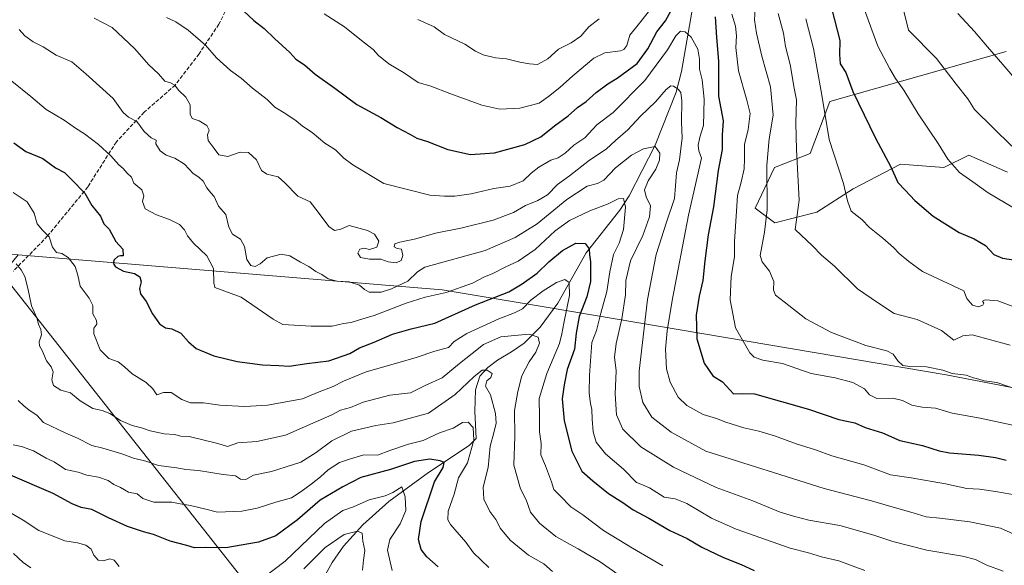
# Model space of a CAD drawing. Units: metres. Extents: x 604037 to 607484, y 4729215 to 4731580.
# Drawn here: x 604419 to 604836, y 4731116 to 4731347 of the extents above; entities that cross this region are included whole.
import ezdxf

# ---------------------------------------------------------------- set-up
doc = ezdxf.new("R2010")
doc.units = ezdxf.units.M
doc.header["$MEASUREMENT"] = 0
doc.linetypes.add('DGN Style 3', pattern=[2.307223, 1.648017, -0.659207])
for name, color, linetype, lineweight in [('Arbolado forestal CxS', 92, 'Continuous', 0), ('Comarca', 135, 'Continuous', 13), ('Comarca CxS', 21, 'Continuous', 0), ('Corriente natural lineal', 142, 'Continuous', 13), ('Curva de nivel maestra', 30, 'Continuous', 30), ('Curva de nivel normal', 30, 'Continuous', 0), ('Matorral CxS', 135, 'Continuous', 0), ('Municipio', 91, 'Continuous', 13), ('Municipio CxS', 4, 'Continuous', 0), ('Senda', 7, 'DGN Style 3', 0)]:
    doc.layers.add(name, color=color, linetype=linetype, lineweight=lineweight)

# ---------------------------------------------------------------- blocks, each defined once
blk = doc.blocks.new('*U6')
at = {"layer": 'Arbolado forestal CxS', "color": 92, "linetype": 'Continuous', "lineweight": 0}
blk.add_polyline3d([(604836.4985, 4731333.9359, 765.7689), (604781.7793, 4731318.4337, 751.9822), (604761.8641, 4731312.7917, 745.207), (604753.6087, 4731290.7497, 741.0381), (604738.4063, 4731284.9167, 734.9732), (604730.2801, 4731267.7091, 732.0835), (604738.5873, 4731261.4227, 734.9496), (604756.3401, 4731266.0055, 740.5346), (604771.8163, 4731275.7839, 745.0811), (604791.8503, 4731286.2831, 750.5412), (604810.1943, 4731284.8369, 753.7043), (604820.7451, 4731290.0747, 756.3737), (604837.1479, 4731282.8941, 757.652)], dxfattribs=at)

msp = doc.modelspace()

# ---------------------------------------------------------------- linework, layer by layer
at = {"layer": 'Arbolado forestal CxS', "color": 92, "linetype": 'Continuous', "lineweight": 0}
msp.add_polyline3d([(604836.4985, 4731333.9359, 765.7689), (604781.7793, 4731318.4337, 751.9822), (604761.8641, 4731312.7917, 745.207), (604753.6087, 4731290.7497, 741.0381), (604738.4063, 4731284.9167, 734.9732), (604730.2801, 4731267.7091, 732.0835), (604738.5873, 4731261.4227, 734.9496), (604756.3401, 4731266.0055, 740.5346), (604771.8163, 4731275.7839, 745.0811), (604791.8503, 4731286.2831, 750.5412), (604810.1943, 4731284.8369, 753.7043), (604820.7451, 4731290.0747, 756.3737), (604837.1479, 4731282.8941, 757.652)], dxfattribs=at)
at = {"layer": 'Comarca', "color": 135, "linetype": 'Continuous', "lineweight": 13, "flags": 128}
msp.add_lwpolyline([(604418.248, 4731247.923), (604411.619, 4731239.697), (604415.639, 4731234.597), (604589.429, 4731014.194), (604630.029, 4730782.493), (604630.136, 4730781.878), (604631.832, 4730772.204), (604631.906, 4730771.781), (604632.797, 4730766.693), (604812.304, 4730527.988), (605037.35, 4730394.534)], dxfattribs=at)
msp.add_lwpolyline([(604418.248, 4731247.923), (604411.619, 4731239.697), (604415.639, 4731234.597), (604589.429, 4731014.194), (604630.029, 4730782.493), (604630.136, 4730781.878), (604631.832, 4730772.204), (604631.906, 4730771.781), (604632.797, 4730766.693), (604812.304, 4730527.988), (605037.35, 4730394.534)], dxfattribs=at)
at = {"layer": 'Comarca CxS', "color": 21, "linetype": 'Continuous', "lineweight": 0, "flags": 128}
for points in [[(604812.304, 4730527.988), (604632.797, 4730766.693), (604631.906, 4730771.781), (604631.832, 4730772.204), (604630.136, 4730781.878), (604630.029, 4730782.493), (604589.429, 4731014.194), (604415.639, 4731234.597), (604411.619, 4731239.697), (604418.248, 4731247.923), (604397.999, 4731248.385), (604328.233, 4731255.465), (604295.956, 4731258.684), (604247.92, 4731262.431), (604223.14, 4731265.386), (604167.099, 4731271.432), (604152.486, 4731273.357), (604152.086, 4731273.393), (604146.64, 4731273.87), (604145.883, 4731273.936), (604092.631, 4731278.39), (604040.8253, 4731284.452), (604037.16, 4731528.17), (605878.6079, 4731556.3658)], [(604060.6934, 4729963.3444), (604040.8253, 4731284.452), (604092.631, 4731278.39), (604145.883, 4731273.936), (604146.64, 4731273.87), (604152.086, 4731273.393), (604152.486, 4731273.357), (604167.099, 4731271.432), (604223.14, 4731265.386), (604247.92, 4731262.431), (604295.956, 4731258.684), (604328.233, 4731255.465), (604397.999, 4731248.385), (604418.248, 4731247.923), (604411.619, 4731239.697), (604415.639, 4731234.597), (604589.429, 4731014.194), (604630.029, 4730782.493), (604630.136, 4730781.878), (604631.832, 4730772.204), (604631.906, 4730771.781), (604632.797, 4730766.693), (604812.304, 4730527.988)]]:
    msp.add_lwpolyline(points, dxfattribs=at)
at = {"layer": 'Corriente natural lineal', "color": 142, "linetype": 'Continuous', "lineweight": 13}
msp.add_polyline3d([(604703.6001, 4731351.4801, 723.0821), (604699.0601, 4731325.4801, 717.3337), (604696.7701, 4731316.8301, 715.0477), (604687.9601, 4731294.4001, 710.7537), (604676.8701, 4731272.8501, 705.8604), (604672.9201, 4731266.8601, 703.8962), (604658.7401, 4731248.7001, 698.9805), (604646.7401, 4731227.4201, 693.1143), (604639.3101, 4731217.3001, 691.1651), (604632.4901, 4731210.5201, 688.7344), (604627.1901, 4731206.8101, 686.9454), (604621.1701, 4731203.2901, 686.3559), (604617.1001, 4731200.2301, 685.8883), (604613.7401, 4731196.5201, 685.6122), (604611.8801, 4731190.8201, 684.7972), (604611.6601, 4731181.7701, 681.4901), (604612.1201, 4731170.1901, 679.616), (604609.2301, 4731167.1701, 678.7028), (604591.9701, 4731155.7201, 673.5728), (604575.2201, 4731143.5201, 669.5655), (604564.1801, 4731133.6201, 667.0247), (604556.0301, 4731124.5701, 664.407), (604551.2001, 4731117.6301, 662.7069), (604546.4401, 4731109.0401, 661.1069)], dxfattribs=at)
at = {"layer": 'Curva de nivel maestra', "color": 30, "linetype": 'Continuous', "lineweight": 30, "flags": 128}
for points, elevation in [([(604513.71, 4731351.1601), (604518.11, 4731347.0601), (604522.46, 4731343.7801), (604526.86, 4731339.4501), (604533.24, 4731333.5801), (604535.84, 4731330.6901), (604539.44, 4731328.3601), (604543.98, 4731324.3601), (604552.35, 4731318.4501), (604561.67, 4731311.5801), (604571.76, 4731306.0201), (604578.7, 4731301.8701), (604584.13, 4731299.0601), (604587.03, 4731297.3001), (604591.58, 4731295.8801), (604600.22, 4731292.5501), (604609.8, 4731290.4401), (604619.88, 4731291.0401), (604632.77, 4731294.6201), (604639.54, 4731297.8401), (604645.4, 4731302.4601), (604651.1, 4731306.6901), (604655.11, 4731310.3101), (604658.74, 4731312.8301), (604662.93, 4731316.6401), (604667.9, 4731320.3601), (604671.85, 4731322.7501), (604680.37, 4731328.8701), (604684.87, 4731335.0501), (604688.7, 4731342.3501), (604692.28, 4731346.9101), (604694.92, 4731351.5701)], 725), ([(604713.33, 4731348.7001), (604713.94, 4731339.9801), (604714.82, 4731329.8601), (604714.76, 4731315.1401), (604716.76, 4731304.5801), (604716.37, 4731298.5301), (604716.26, 4731292.5001), (604714.68, 4731283.6201), (604712.65, 4731268.2401), (604710.4, 4731256.3801), (604708.91, 4731245.3701), (604708.14, 4731237.0301), (604706.52, 4731230.3701), (604705.34, 4731222.3701), (604705.53, 4731212.3801), (604708.65, 4731202.0101), (604712.38, 4731196.7201), (604716.42, 4731194.0901), (604721.14, 4731189.0601), (604724.97, 4731189.2201), (604729.97, 4731189.0601), (604752.82, 4731182.5901), (604765.67, 4731178.2601), (604772.46, 4731176.7701), (604776.91, 4731174.8301), (604784.19, 4731172.6001), (604791.51, 4731169.3001), (604801.19, 4731167.2701), (604808.17, 4731164.9101), (604812.62, 4731164.0401), (604825.01, 4731163.0901), (604832.01, 4731162.0901), (604836.58, 4731160.9901)], 725), ([(604762.75, 4731351.8001), (604766.06, 4731338.5801), (604765.98, 4731332.7401), (604766.33, 4731328.7801), (604768.68, 4731325.0701), (604771.57, 4731317.1201), (604781.19, 4731297.3601), (604787.69, 4731285.2001), (604790.74, 4731278.5501), (604793.76, 4731275.3301), (604797.91, 4731270.9801), (604805.62, 4731264.3501), (604816.59, 4731257.3301), (604822.93, 4731254.6701), (604827.84, 4731251.9101), (604831.37, 4731248.0601), (604834.98, 4731246.5001), (604840.62, 4731245.6401)], 750), ([(604416.5, 4731295.3901), (604421.53, 4731291.7001), (604428.74, 4731288.6901), (604434.08, 4731284.8001), (604437.88, 4731282.7001), (604440.88, 4731279.8401), (604446.46, 4731273.9601), (604449.49, 4731268.8401), (604453.14, 4731264.2401), (604454.54, 4731261.0901), (604456.74, 4731258.7601), (604459.69, 4731253.5501), (604462.58, 4731250.3701), (604462.68, 4731247.5201), (604461.65, 4731247.4501), (604460.5, 4731247.2301), (604458.96, 4731245.8301), (604458.49, 4731244.3601), (604459.44, 4731242.8001), (604462.91, 4731240.9301), (604467.56, 4731240.0301), (604469.83, 4731238.6301), (604470.39, 4731236.5201), (604469.59, 4731233.6101), (604470.1, 4731231.4501), (604472.51, 4731228.1301), (604475.18, 4731222.9401), (604478.12, 4731218.7401), (604480.65, 4731216.9901), (604483.3, 4731216.6501), (604487.12, 4731214.8101), (604490.32, 4731211.0201), (604493.6, 4731208.3001), (604501.11, 4731205.1201), (604511.04, 4731202.7201), (604521.76, 4731201.3601), (604528.62, 4731201.0501), (604533.06, 4731200.7601), (604540.5, 4731201.8701), (604549.73, 4731203.1001), (604558.68, 4731206.2001), (604562.76, 4731208.5401), (604568.95, 4731210.9501), (604576.68, 4731214.3701), (604584.66, 4731216.5301), (604594.66, 4731219.0201), (604611.91, 4731226.7601), (604625.99, 4731232.2801), (604631.58, 4731235.6401), (604637.99, 4731240.1301), (604642.99, 4731245.0201), (604648.65, 4731249.6901), (604654.32, 4731252.8401), (604658.26, 4731252.7401), (604659.96, 4731250.4201), (604660.18, 4731247.9001), (604660.64, 4731245.0201), (604660.64, 4731236.6701), (604658.99, 4731230.1301), (604655.76, 4731221.7501), (604654.46, 4731214.8001), (604653.82, 4731208.0401), (604650.66, 4731199.3801), (604649.38, 4731192.9501), (604648.55, 4731187.0201), (604649.45, 4731177.6201), (604652.66, 4731164.8401), (604656.92, 4731156.3001), (604661.55, 4731152.1901), (604668.15, 4731146.8801), (604674.3, 4731143.0401), (604678.59, 4731140.0001), (604685.31, 4731136.3801), (604694.13, 4731131.2001), (604701.44, 4731127.7701), (604707.64, 4731124.1101), (604716.83, 4731119.8401), (604724.4, 4731116.8201), (604729.82, 4731114.2801)], 700), ([(604596.12, 4731115.8801), (604591.27, 4731120.0801), (604588.86, 4731123.1401), (604587.76, 4731127.4201), (604588.92, 4731134.9701), (604594.55, 4731151.8501), (604598.24, 4731157.8501), (604598.58, 4731160.0401), (604596.99, 4731160.7801), (604592.49, 4731161.3901), (604586.02, 4731160.4201), (604575.91, 4731157.0101), (604563.33, 4731153.5901), (604555.7, 4731149.7501), (604546.14, 4731144.0401), (604536.54, 4731135.7001), (604527.34, 4731128.9001), (604520.04, 4731126.3101), (604506.22, 4731123.9401), (604497.5, 4731124.0201), (604492.94, 4731123.9001), (604489.73, 4731124.8501), (604482.69, 4731126.7201), (604475.6, 4731129.5001), (604471.37, 4731130.6401), (604464.56, 4731132.9401), (604456.55, 4731136.5901), (604449.41, 4731140.1201), (604444.92, 4731140.9601), (604441.09, 4731142.4601), (604433.11, 4731146.8801), (604413.11, 4731155.4401)], 675)]:
    msp.add_lwpolyline(points, dxfattribs=dict(at, elevation=elevation))
at = {"layer": 'Curva de nivel normal', "color": 30, "linetype": 'Continuous', "lineweight": 0, "flags": 128}
for points, elevation in [([(604730.36, 4731354.1301), (604729.95, 4731347.3801), (604730.91, 4731341.6801), (604733.1, 4731331.9701), (604736.84, 4731319.0101), (604737.93, 4731307.0201), (604736.19, 4731297.0201), (604735.21, 4731285.8401), (604735.34, 4731266.9801), (604734.26, 4731257.5001), (604732.36, 4731247.6301), (604733.25, 4731244.9501), (604736.28, 4731241.0001), (604738.18, 4731236.6301), (604738.06, 4731233.0201), (604738.93, 4731230.8001), (604742.58, 4731227.9701), (604751.72, 4731220.7801), (604762.6, 4731215.0001), (604777.08, 4731209.4801), (604786, 4731207.3301), (604788.75, 4731205.8501), (604790.73, 4731202.9901), (604792.74, 4731201.0801), (604795.7, 4731200.6001), (604802.8, 4731200.5401), (604809.67, 4731199.0301), (604813.63, 4731197.7501), (604819.63, 4731196.9201), (604822.73, 4731195.7801), (604824.99, 4731195.2201), (604827.24, 4731194.5701), (604832.59, 4731193.8901), (604838.42, 4731191.9601)], 735), ([(604774.99, 4731356.0301), (604782.22, 4731336.2701), (604787.33, 4731326.5901), (604789.7, 4731322.5701), (604793.16, 4731317.6501), (604799.26, 4731307.6301), (604807.73, 4731295.0001), (604811.88, 4731288.3601), (604816.76, 4731282.7301), (604822.37, 4731278.8501), (604828.92, 4731274.1201), (604842.7, 4731266.0101)], 755), ([(604792.82, 4731352.6901), (604795.18, 4731343.0101), (604807, 4731330.9901), (604815.43, 4731320.1401), (604820.31, 4731314.0001), (604823.16, 4731309.4501), (604838.92, 4731293.8901)], 760), ([(604841.79, 4731145.9701), (604831.97, 4731147.7601), (604825.24, 4731148.6501), (604819.94, 4731149.0201), (604810.87, 4731150.9601), (604796.32, 4731153.5801), (604787.64, 4731154.7701), (604776.29, 4731158.9501), (604762.72, 4731162.8801), (604755.81, 4731165.4101), (604747.66, 4731167.9701), (604738.95, 4731171.2001), (604731.8, 4731173.3301), (604725.5, 4731174.6901), (604717.91, 4731177.1301), (604713.98, 4731178.7001), (604708.28, 4731180.3601), (604701.38, 4731184.0701), (604697.64, 4731187.6701), (604694.31, 4731194.0401), (604692.68, 4731199.7101), (604692.31, 4731208.0401), (604693.02, 4731215.7901), (604695.21, 4731228.5201), (604702.01, 4731264.7001), (604707.56, 4731288.7701), (604706.39, 4731291.8901), (604706.09, 4731294.3401), (604706.87, 4731297.7301), (604708.37, 4731302.6201), (604708.7, 4731313.8601), (604707.82, 4731322.0101), (604706.68, 4731326.5101), (604706.77, 4731330.8101), (604706.04, 4731335.0401), (604703.13, 4731340.0001), (604700.64, 4731342.3501), (604698.64, 4731342.5601), (604696.7, 4731340.5601), (604693.2, 4731334.7401), (604683.62, 4731321.6601), (604670.23, 4731308.2201), (604663.25, 4731302.8801), (604658.15, 4731297.4401), (604653.5, 4731294.3601), (604649.81, 4731291.0201), (604646.9, 4731289.0201), (604643.78, 4731288.0201), (604638.74, 4731285.0301), (604635.46, 4731282.4301), (604632.13, 4731279.2801), (604626.63, 4731277.0201), (604619.67, 4731276.0301), (604610.12, 4731273.8001), (604603.15, 4731272.7401), (604598.73, 4731272.7401), (604592.51, 4731273.2201), (604573.04, 4731278.1001), (604559.96, 4731285.9801), (604556.12, 4731288.8401), (604552.58, 4731292.3801), (604548.16, 4731295.2001), (604542.71, 4731299.7301), (604538.71, 4731302.3901), (604536.01, 4731304.6901), (604531.65, 4731307.6701), (604526.97, 4731310.4001), (604523.64, 4731313.6401), (604517.49, 4731318.4801), (604512.73, 4731322.7201), (604508.23, 4731325.9201), (604502.21, 4731331.3501), (604497.56, 4731336.6001), (604490.3, 4731342.9801), (604484.96, 4731346.5201), (604481.04, 4731348.3801)], 720), ([(604547.84, 4731349.9401), (604556.38, 4731344.4501), (604564.38, 4731338.0301), (604568.55, 4731334.7701), (604570.84, 4731332.3601), (604575.15, 4731328.8001), (604581.36, 4731325.0401), (604587.68, 4731320.9101), (604592.98, 4731319.3801), (604601.02, 4731316.1801), (604614.54, 4731311.2901), (604622.14, 4731309.6001), (604630.67, 4731309.9401), (604638.8, 4731312.0701), (604642.72, 4731314.9201), (604647.58, 4731318.6901), (604653.03, 4731323.6901), (604661.94, 4731331.1501), (604666.67, 4731333.4201), (604673.34, 4731334.2401), (604674.72, 4731334.7801), (604675.91, 4731336.5801), (604677.22, 4731340.9501), (604680.78, 4731345.2401), (604685.15, 4731350.7501)], 730), ([(604720.35, 4731349.7301), (604722, 4731344.7301), (604722.42, 4731340.6501), (604722.14, 4731335.6901), (604723.28, 4731325.7901), (604726.7, 4731313.4101), (604728.18, 4731307.7401), (604727.32, 4731301.0101), (604725.7, 4731294.5801), (604725.81, 4731288.5901), (604725.59, 4731284.2501), (604724.42, 4731278.6601), (604722.84, 4731273.0301), (604722.36, 4731266.4601), (604721.48, 4731253.5401), (604721.48, 4731247.0101), (604720.08, 4731238.7001), (604719.66, 4731228.8501), (604722, 4731217.0601), (604728.01, 4731206.4101), (604729.87, 4731204.6201), (604733.54, 4731203.2801), (604741.79, 4731201.8601), (604754.03, 4731197.6501), (604764.2, 4731195.8001), (604771.6, 4731193.8801), (604776.54, 4731191.2301), (604778.72, 4731188.5901), (604781.76, 4731187.1201), (604788.52, 4731187.2601), (604792.7, 4731186.3101), (604796.61, 4731184.2801), (604800.96, 4731183.4801), (604806.62, 4731183.0301), (604813.61, 4731180.9201), (604825.6, 4731178.7601), (604841.95, 4731175.2201)], 730), ([(604739.99, 4731350.1101), (604742.22, 4731341.7601), (604743.19, 4731336.1401), (604745.07, 4731328.4301), (604746.76, 4731318.4701), (604747.79, 4731313.5001), (604747.53, 4731303.5801), (604747.71, 4731292.4701), (604748.97, 4731271.0501), (604747.23, 4731258.7001), (604754.52, 4731251.7201), (604758.32, 4731247.7701), (604763.83, 4731243.1101), (604773.58, 4731233.5101), (604782.14, 4731227.8001), (604789.07, 4731223.1101), (604798.91, 4731220.4901), (604809.22, 4731215.8501), (604814.32, 4731211.8401), (604818.22, 4731213.5801), (604822.08, 4731214.0801), (604830.41, 4731211.8101), (604838.28, 4731209.6201)], 740), ([(604816.06, 4731350.0301), (604823.15, 4731342.5201), (604828.59, 4731335.9801), (604835.12, 4731328.5201), (604843.67, 4731318.4001)], 765), ([(604845.08, 4731127.3201), (604834.1, 4731132.1901), (604821.13, 4731134.8901), (604808.4, 4731136.4701), (604802.61, 4731136.9801), (604797.17, 4731138.7001), (604787.74, 4731141.3201), (604779.52, 4731143.7701), (604759.44, 4731149.0501), (604709.38, 4731164.7701), (604694.75, 4731172.8101), (604686.54, 4731179.2601), (604682.68, 4731185.3601), (604681.2, 4731192.2201), (604681.11, 4731198.7101), (604684.67, 4731228.9401), (604688.44, 4731248.0501), (604692.74, 4731261.7001), (604696.17, 4731271.7001), (604696.52, 4731277.0801), (604697.04, 4731282.5701), (604698.18, 4731288.0801), (604699.35, 4731297.3801), (604699.05, 4731304.1101), (604699.19, 4731313.0801), (604698.79, 4731316.7001), (604697.66, 4731318.0401), (604695.77, 4731319.3101), (604694.55, 4731319.5101), (604692.64, 4731317.8601), (604688.05, 4731312.6901), (604681.74, 4731306.6701), (604676.43, 4731300.8501), (604671.21, 4731296.2801), (604667.24, 4731292.6001), (604660.21, 4731287.9801), (604651.65, 4731281.3501), (604646.57, 4731277.6501), (604642.3, 4731273.3201), (604638.24, 4731270.9101), (604632.99, 4731268.8501), (604628, 4731265.8901), (604619.37, 4731262.6301), (604605.67, 4731259.2401), (604594.99, 4731257.0901), (604586.66, 4731254.7301), (604579.84, 4731253.2901), (604577.76, 4731252.5101), (604577.46, 4731251.2601), (604578.78, 4731250.6001), (604580.62, 4731250.2701), (604581.12, 4731247.6101), (604580.43, 4731245.5301), (604578.33, 4731244.4901), (604574.96, 4731244.9101), (604571.84, 4731246.0801), (604566.96, 4731246.1301), (604563.2, 4731246.7601), (604562.11, 4731248.6501), (604562.93, 4731250.3801), (604564.92, 4731250.7701), (604567.07, 4731250.1101), (604570.14, 4731251.1701), (604570.96, 4731253.7001), (604569.07, 4731256.6901), (604566.18, 4731258.2401), (604558.44, 4731260.3401), (604554.9, 4731258.7101), (604552.23, 4731258.1901), (604549.82, 4731259.8501), (604545.3, 4731265.9601), (604541.92, 4731270.3501), (604536.66, 4731272.7401), (604531.13, 4731278.3601), (604528.36, 4731280.9101), (604523.55, 4731282.0201), (604521.29, 4731283.5901), (604519.12, 4731288.1901), (604515.79, 4731291.2401), (604512.19, 4731291.3901), (604507.08, 4731289.5201), (604503.22, 4731290.1901), (604501.3, 4731292.8901), (604498.67, 4731296.3601), (604498.44, 4731298.6901), (604499.19, 4731300.6901), (604498.14, 4731302.7101), (604494.9, 4731304.5901), (604492, 4731305.6701), (604491.12, 4731307.4601), (604491.15, 4731311.3401), (604489.29, 4731314.6901), (604486.22, 4731317.6301), (604484.56, 4731319.7701), (604482.78, 4731320.7201), (604480.42, 4731321.3901), (604477.75, 4731324.5201), (604473.53, 4731328.3301), (604467.51, 4731335.3201), (604458.08, 4731344.1201), (604450.43, 4731348.1001)], 715), ([(604587.54, 4731347.5701), (604594.42, 4731344.4601), (604598.79, 4731341.1501), (604607.35, 4731337.0501), (604611.82, 4731334.1801), (604615.17, 4731332.6001), (604620.32, 4731331.3601), (604625.07, 4731330.9201), (604630.68, 4731329.4801), (604634.75, 4731328.7801), (604638.11, 4731328.4401), (604642.51, 4731330.8501), (604646.99, 4731334.9301), (604652.32, 4731337.6201), (604656.44, 4731340.4301), (604659.82, 4731344.4401), (604664.3, 4731347.7601)], 735), ([(604840.96, 4731225.5101), (604832.96, 4731228.4201), (604827.59, 4731228.8801), (604826.59, 4731228.3601), (604827.12, 4731227.4601), (604826.67, 4731226.6501), (604824.7, 4731225.8801), (604822.28, 4731226.5601), (604819.91, 4731229.4901), (604818.63, 4731232.7001), (604801.08, 4731240.8201), (604795.39, 4731245.1201), (604791.2, 4731248.4501), (604788.78, 4731251.0501), (604784.38, 4731255.0001), (604778.67, 4731259.4801), (604775.43, 4731262.8001), (604770.97, 4731266.3601), (604769.31, 4731270.7101), (604767.74, 4731278.0601), (604761.63, 4731296.7201), (604758.41, 4731316.2801), (604756.52, 4731326.4601), (604755.01, 4731335.3001), (604751.68, 4731347.8801)], 745), ([(604835.22, 4731114.0601), (604828.42, 4731116.4901), (604823.6, 4731118.9301), (604818.04, 4731120.4201), (604802.92, 4731122.9201), (604788.5, 4731126.5801), (604780.56, 4731129.3101), (604766.14, 4731133.3101), (604752.97, 4731135.6601), (604746.55, 4731137.2901), (604740.8, 4731138.9901), (604729.33, 4731143.7301), (604713.84, 4731149.4801), (604695.66, 4731158.0801), (604681.83, 4731166.6901), (604674.27, 4731174.1701), (604671.55, 4731180.1601), (604670.96, 4731189.0201), (604671.44, 4731198.8601), (604670.79, 4731204.5801), (604671.37, 4731210.3201), (604673.79, 4731220.8101), (604675.37, 4731231.0101), (604675.5, 4731237.0301), (604677.51, 4731245.3501), (604682.67, 4731256.0301), (604685.61, 4731264.0301), (604686, 4731268.7001), (604684.14, 4731272.4501), (604683.5, 4731275.4001), (604685.05, 4731279.2401), (604688.16, 4731284.2401), (604689.84, 4731287.9601), (604689.92, 4731290.9301), (604687.91, 4731293.7401), (604682.95, 4731292.7701), (604677.86, 4731290.0501), (604671.14, 4731284.7201), (604666.27, 4731279.5901), (604663.54, 4731278.0701), (604659.09, 4731276.9701), (604650.54, 4731271.3601), (604637.93, 4731261.0601), (604628.71, 4731255.1801), (604615.92, 4731249.7501), (604590.45, 4731242.7001), (604587.31, 4731240.7001), (604583.23, 4731236.7001), (604576.32, 4731233.5001), (604571.99, 4731232.1401), (604566.82, 4731232.0401), (604564.94, 4731233.3001), (604562.71, 4731235.0801), (604558.42, 4731236.4401), (604553.13, 4731236.7701), (604549.48, 4731237.7101), (604546.77, 4731239.6301), (604544.34, 4731240.9201), (604541.27, 4731242.9701), (604537.85, 4731244.7801), (604533.28, 4731247.5501), (604529.67, 4731248.2301), (604523.67, 4731246.5801), (604520.67, 4731244.0401), (604518.67, 4731242.9301), (604516.72, 4731243.3601), (604515.13, 4731245.9001), (604514.09, 4731251.3801), (604512.47, 4731254.6101), (604509.01, 4731256.7001), (604507.52, 4731259.5601), (604506.15, 4731265.0001), (604503.12, 4731268.5001), (604501.32, 4731272.5401), (604499.84, 4731274.1901), (604498.19, 4731276.3301), (604496.62, 4731279.1301), (604494.82, 4731280.8001), (604492.37, 4731282.4001), (604488.63, 4731286.2601), (604484.67, 4731288.8301), (604480.91, 4731290.1501), (604478.4, 4731291.9501), (604476.57, 4731294.8401), (604476.64, 4731296.4401), (604474.6, 4731297.4901), (604471.63, 4731300.1201), (604468.5, 4731304.3901), (604465.01, 4731306.2501), (604462.7, 4731308.1801), (604458.43, 4731314.0901), (604446.88, 4731324.5701), (604440.95, 4731329.5501), (604434.41, 4731332.3801), (604428.91, 4731335.9201), (604424.67, 4731338.0301), (604421.04, 4731340.5501), (604418.71, 4731343.3201)], 710), ([(604415.64, 4731321.4601), (604423.62, 4731314.9101), (604430.07, 4731309.4101), (604437.79, 4731304.9201), (604442.51, 4731301.5801), (604446.32, 4731299.0901), (604452.23, 4731294.5701), (604457.46, 4731289.8001), (604460.94, 4731285.9501), (604462.75, 4731284.4301), (604464.46, 4731282.5201), (604466.24, 4731280.7201), (604467.27, 4731278.3201), (604470.63, 4731275.4901), (604471.43, 4731272.8201), (604470.9, 4731270.4301), (604472.09, 4731267.4401), (604476.78, 4731264.8501), (604482.4, 4731262.8701), (604486.56, 4731260.7401), (604488.67, 4731258.5601), (604489.96, 4731255.9601), (604492.56, 4731252.9101), (604498.21, 4731247.4201), (604500.99, 4731242.1301), (604501.1, 4731235.9901), (604501.57, 4731234.0901), (604512.67, 4731230.0601), (604526.26, 4731220.7501), (604530.34, 4731218.4001), (604542.35, 4731217.6801), (604547.68, 4731217.7801), (604551.23, 4731217.6501), (604556.06, 4731218.8501), (604559.23, 4731219.3301), (604562.73, 4731220.4201), (604569, 4731222.1701), (604582.54, 4731227.4001), (604590.51, 4731229.9401), (604599.48, 4731232.0001), (604610.55, 4731235.9201), (604615.45, 4731238.4601), (604619.2, 4731240.0701), (604624.78, 4731242.8501), (604629.93, 4731245.2201), (604637.12, 4731250.2201), (604645.66, 4731258.0501), (604651.65, 4731262.3801), (604660.32, 4731266.5801), (604667.98, 4731269.4801), (604672.32, 4731271.6301), (604674.49, 4731271.7301), (604675.33, 4731268.0601), (604674.52, 4731258.6301), (604672.68, 4731252.8101), (604670.26, 4731248.0301), (604668.7, 4731240.7001), (604667.54, 4731232.3701), (604664.97, 4731223.1501), (604663.09, 4731215.8201), (604661.13, 4731210.8001), (604660.09, 4731197.0401), (604660.03, 4731189.3801), (604660.54, 4731185.0401), (604661.2, 4731182.3801), (604661.24, 4731178.3801), (604661.71, 4731173.0301), (604662.99, 4731168.5501), (604666.92, 4731163.6501), (604674.52, 4731157.2001), (604680.06, 4731151.6001), (604682.65, 4731150.5601), (604685.58, 4731149.2201), (604691.72, 4731145.3801), (604696.42, 4731144.6101), (604701.33, 4731142.5901), (604711.82, 4731136.4501), (604722.25, 4731131.7801), (604745.1, 4731123.8101), (604752.91, 4731121.8201), (604758.36, 4731120.1001), (604765.7, 4731118.3401), (604776.67, 4731114.3101)], 705), ([(604416.23, 4731274.2501), (604422.03, 4731270.3701), (604425.04, 4731265.5001), (604426.28, 4731261.0801), (604428.51, 4731258.3001), (604431.47, 4731255.4801), (604432.83, 4731251.1801), (604434.51, 4731248.8601), (604436.79, 4731248.4801), (604439.44, 4731246.7501), (604442.46, 4731242.9601), (604443.54, 4731239.3601), (604444.48, 4731234.5801), (604448.27, 4731229.5501), (604449.86, 4731226.4101), (604449.9, 4731222.8801), (604451.37, 4731220.0701), (604451.56, 4731218.5401), (604450.25, 4731216.8901), (604450.33, 4731214.4601), (604452.96, 4731207.7301), (604456.73, 4731204.0801), (604460.58, 4731202.6601), (604463.36, 4731200.5701), (604466.58, 4731197.4901), (604472.5, 4731193.8601), (604475.32, 4731191.1701), (604477.02, 4731188.6801), (604479.83, 4731189.6801), (604483, 4731189.7001), (604487.56, 4731186.6401), (604491.24, 4731185.2701), (604496.68, 4731185.2401), (604503.68, 4731184.2201), (604514.22, 4731183.6801), (604523.88, 4731184.2601), (604538.67, 4731186.9201), (604545, 4731189.6001), (604551.67, 4731192.1501), (604556, 4731194.4001), (604565.67, 4731198.4201), (604579, 4731202.1301), (604586.83, 4731204.4701), (604594.66, 4731207.0801), (604600.49, 4731208.6301), (604602.82, 4731211.2301), (604608.18, 4731214.6601), (604621.75, 4731220.8801), (604628.39, 4731223.3001), (604631.73, 4731225.1201), (604635.38, 4731228.7001), (604640.54, 4731232.7001), (604646.23, 4731236.2401), (604649.65, 4731237.5101), (604651.5, 4731236.2201), (604651.74, 4731230.6301), (604649.22, 4731218.9601), (604648.42, 4731214.4601), (604647.43, 4731210.3201), (604642.03, 4731197.7101), (604638.89, 4731187.1301), (604638.94, 4731179.4001), (604639, 4731173.0201), (604639.62, 4731168.0001), (604639.55, 4731163.2601), (604641.49, 4731158.5401), (604644.1, 4731151.8201), (604644.99, 4731148.6401), (604647.54, 4731145.9901), (604652.23, 4731141.2401), (604657.36, 4731137.8101), (604666.12, 4731131.2001), (604678.31, 4731123.7101), (604691.16, 4731116.2201)], 695), ([(604417.44, 4731244.1201), (604419.6, 4731241.6101), (604421.07, 4731238.7401), (604422.42, 4731233.7701), (604423.96, 4731226.3001), (604426.18, 4731221.1901), (604426.93, 4731218.6001), (604427.93, 4731216.2701), (604428.1, 4731214.0801), (604427.2, 4731211.0901), (604427.37, 4731209.3601), (604428.44, 4731207.4601), (604430.32, 4731203.0001), (604432.27, 4731200.5001), (604433.08, 4731198.3401), (604432.59, 4731195.0201), (604433.22, 4731192.5401), (604436.36, 4731190.6201), (604440.49, 4731189.5401), (604444.5, 4731186.1201), (604449.84, 4731182.8701), (604453.9, 4731182.0201), (604457.06, 4731180.8001), (604461.59, 4731177.8201), (604466.51, 4731175.6601), (604470.52, 4731174.6701), (604474.13, 4731173.3501), (604480.12, 4731172.1301), (604484.4, 4731171.8201), (604487.21, 4731171.2201), (604490.6, 4731170.9901), (604502.76, 4731167.9801), (604506.89, 4731166.7301), (604511.34, 4731168.3001), (604519.27, 4731168.8701), (604531.4, 4731171.5301), (604551, 4731180.1801), (604554.73, 4731182.1101), (604558.92, 4731183.3401), (604564.4, 4731185.6001), (604575.66, 4731188.5201), (604584.33, 4731189.4801), (604590.84, 4731192.7501), (604597.84, 4731195.8101), (604605.05, 4731201.9201), (604610.46, 4731206.1001), (604615.33, 4731210.0001), (604622.66, 4731213.1701), (604629.99, 4731213.9701), (604634.71, 4731214.2801), (604638.4, 4731213.0201), (604638.94, 4731210.4601), (604637.39, 4731206.7801), (604634.54, 4731202.6601), (604631.46, 4731196.6901), (604629.86, 4731190.0101), (604628.35, 4731182.0301), (604628.54, 4731171.0101), (604628.14, 4731158.9001), (604630.98, 4731148.8201), (604633.38, 4731144.1601), (604635.21, 4731139.0501), (604638.99, 4731134.3001), (604645.9, 4731128.7001), (604651.9, 4731125.2601), (604655.38, 4731123.5001), (604664.65, 4731117.9901), (604678.45, 4731108.2201)], 690), ([(604418.28, 4731186.2201), (604420.69, 4731184.0001), (604422.98, 4731182.1801), (604426.18, 4731180.0401), (604429.05, 4731176.8701), (604438.44, 4731172.3901), (604443.39, 4731170.3201), (604449.47, 4731167.1501), (604454.08, 4731166.0501), (604462.17, 4731163.7001), (604467.14, 4731161.9001), (604472.36, 4731160.5201), (604477.68, 4731158.7001), (604485.38, 4731157.7601), (604489.23, 4731157.1101), (604494.66, 4731156.6401), (604505.08, 4731154.9501), (604510.28, 4731154.3501), (604512.39, 4731152.9901), (604514.6, 4731152.8501), (604517.88, 4731154.6801), (604525.5, 4731156.2601), (604537.88, 4731160.1801), (604544.47, 4731164.2601), (604551, 4731169.1501), (604559.34, 4731173.2301), (604569.67, 4731175.6801), (604577, 4731176.8601), (604591.99, 4731180.9501), (604603.33, 4731188.8201), (604611.33, 4731196.4201), (604614.66, 4731199.0801), (604616.81, 4731199.1601), (604618.94, 4731197.6601), (604618.44, 4731196.0101), (604616.64, 4731194.5801), (604616.16, 4731192.3801), (604618.18, 4731188.7101), (604620.39, 4731180.7101), (604620.58, 4731176.7101), (604619.64, 4731172.5501), (604618.07, 4731166.9201), (604617.21, 4731157.9301), (604615.17, 4731149.5601), (604615.35, 4731144.5001), (604617.95, 4731139.3201), (604620.47, 4731135.9001), (604622.49, 4731132.1201), (604626.59, 4731127.1701), (604634.29, 4731120.7601), (604640.85, 4731117.1701), (604644.48, 4731113.8401)], 685), ([(604416.14, 4731167.4901), (604419.66, 4731166.7801), (604424.78, 4731164.9701), (604430.07, 4731161.9101), (604433.48, 4731160.2701), (604438.37, 4731157.0701), (604443.66, 4731155.9801), (604447.28, 4731154.7001), (604452.35, 4731153.8001), (604456.35, 4731152.3401), (604458.84, 4731150.7501), (604461.64, 4731149.3801), (604464.92, 4731147.5101), (604468.68, 4731146.7701), (604471.08, 4731144.7801), (604475.74, 4731143.2301), (604483.31, 4731143.1501), (604486.79, 4731142.5001), (604491.29, 4731141.7701), (604497.68, 4731140.2101), (604502.68, 4731139.0401), (604513, 4731139.3801), (604519.49, 4731140.6101), (604527.29, 4731143.2401), (604534.01, 4731145.0401), (604538.02, 4731147.7901), (604542.26, 4731150.8001), (604546.32, 4731153.9601), (604549.5, 4731156.9301), (604554.33, 4731160.0701), (604558.99, 4731161.5301), (604564.67, 4731163.2401), (604570.34, 4731163.1401), (604575.6, 4731165.0601), (604583.5, 4731167.8201), (604589.68, 4731169.3801), (604596.67, 4731172.5601), (604602.39, 4731174.5901), (604606.33, 4731176.9001), (604608.75, 4731177.1301), (604610.88, 4731174.8801), (604611.17, 4731169.4701), (604608.47, 4731159.9301), (604604.65, 4731153.5801), (604602.79, 4731146.6001), (604600.33, 4731139.3801), (604600.21, 4731135.8001), (604601.28, 4731133.8001), (604607.76, 4731126.3101), (604611.09, 4731121.8201), (604617.49, 4731115.5501)], 680), ([(604522.54, 4731111.6301), (604531.34, 4731118.2601), (604547.9, 4731134.1501), (604555.75, 4731139.7501), (604560.24, 4731141.2601), (604566.84, 4731144.1701), (604573.67, 4731145.8801), (604576.83, 4731147.2601), (604580.66, 4731149.7701), (604582.14, 4731145.4401), (604582.43, 4731139.6401), (604580.04, 4731134.0201), (604575.62, 4731127.4801), (604574.59, 4731122.9201), (604576.55, 4731114.2701)], 670), ([(604413.57, 4731139.6101), (604420.36, 4731135.6001), (604427.01, 4731131.1901), (604438.06, 4731126.9101), (604443.44, 4731126.0201), (604446.96, 4731125.0001), (604449.22, 4731123.3501), (604450.38, 4731120.7801), (604452.17, 4731118.6401), (604454.32, 4731118.3601), (604457.1, 4731119.2401), (604458.91, 4731118.6801), (604461.07, 4731115.9201)], 670), ([(604563.98, 4731114.4401), (604564.46, 4731118.6501), (604565.04, 4731122.7201), (604564.24, 4731126.7201), (604563.96, 4731130.1101), (604561.94, 4731130.8701), (604556.31, 4731129.4801), (604548.24, 4731124.0601), (604539.26, 4731115.0501)], 665), ([(604423.64, 4731115.4201), (604420.41, 4731117.7401), (604416.34, 4731121.4501)], 665)]:
    msp.add_lwpolyline(points, dxfattribs=dict(at, elevation=elevation))
at = {"layer": 'Matorral CxS', "color": 135, "linetype": 'Continuous', "lineweight": 0}
for points in [[(604837.1479, 4731282.8941, 757.652), (604820.7451, 4731290.0747, 756.3737), (604810.1943, 4731284.8369, 753.7043), (604791.8503, 4731286.2831, 750.5412), (604771.8163, 4731275.7839, 745.0811), (604756.3401, 4731266.0055, 740.5346), (604738.5873, 4731261.4227, 734.9496), (604730.2801, 4731267.7091, 732.0835), (604738.4063, 4731284.9167, 734.9732), (604753.6087, 4731290.7497, 741.0381), (604761.8641, 4731312.7917, 745.207), (604781.7793, 4731318.4337, 751.9822), (604836.4985, 4731333.9359, 765.7689)], [(604836.4985, 4731333.9359, 765.7689), (604781.7793, 4731318.4337, 751.9822), (604761.8641, 4731312.7917, 745.207), (604753.6087, 4731290.7497, 741.0381), (604738.4063, 4731284.9167, 734.9732), (604730.2801, 4731267.7091, 732.0835), (604738.5873, 4731261.4227, 734.9496), (604756.3401, 4731266.0055, 740.5346), (604771.8163, 4731275.7839, 745.0811), (604791.8503, 4731286.2831, 750.5412), (604810.1943, 4731284.8369, 753.7043), (604820.7451, 4731290.0747, 756.3737), (604837.1479, 4731282.8941, 757.652)]]:
    msp.add_polyline3d(points, dxfattribs=at)
at = {"layer": 'Municipio', "color": 91, "linetype": 'Continuous', "lineweight": 13, "flags": 128}
for points in [[(605878.6079, 4731556.3658), (605895.738, 4731521.393), (606065.024, 4731175.777), (606005.395, 4731039.696), (605893.098, 4731048.979), (605825.778, 4731054.544), (605785.42, 4731057.88), (605748.143, 4731060.962), (605715.425, 4731063.667), (605707.033, 4731064.361), (605683.982, 4731066.266), (605623.163, 4731071.294), (605615.084, 4731071.961), (605385.022, 4731090.98), (605375.977, 4731091.728), (605343.885, 4731094.38), (604811.143, 4731197.055), (604642.618, 4731225.592), (604597.781, 4731233.136), (604425.185, 4731247.352), (604418.248, 4731247.923)], [(605878.6079, 4731556.3658), (605895.738, 4731521.393), (606065.024, 4731175.777), (606005.395, 4731039.696), (605893.098, 4731048.979), (605825.778, 4731054.544), (605785.42, 4731057.88), (605748.143, 4731060.962), (605715.425, 4731063.667), (605707.033, 4731064.361), (605683.982, 4731066.266), (605623.163, 4731071.294), (605615.084, 4731071.961), (605385.022, 4731090.98), (605375.977, 4731091.728), (605343.885, 4731094.38), (604811.143, 4731197.055), (604642.618, 4731225.592), (604597.781, 4731233.136), (604425.185, 4731247.352), (604418.248, 4731247.923)], [(604418.248, 4731247.923), (604411.619, 4731239.697), (604415.639, 4731234.597), (604589.429, 4731014.194), (604630.029, 4730782.493), (604630.136, 4730781.878), (604631.832, 4730772.204), (604631.906, 4730771.781), (604632.797, 4730766.693), (604812.304, 4730527.988), (605037.35, 4730394.534)], [(604418.248, 4731247.923), (604411.619, 4731239.697), (604415.639, 4731234.597), (604589.429, 4731014.194), (604630.029, 4730782.493), (604630.136, 4730781.878), (604631.832, 4730772.204), (604631.906, 4730771.781), (604632.797, 4730766.693), (604812.304, 4730527.988), (605037.35, 4730394.534)]]:
    msp.add_lwpolyline(points, dxfattribs=at)
at = {"layer": 'Municipio CxS', "color": 4, "linetype": 'Continuous', "lineweight": 0, "flags": 128}
for points in [[(605343.885, 4731094.38), (604811.143, 4731197.055), (604642.618, 4731225.592), (604597.781, 4731233.136), (604425.185, 4731247.352), (604418.248, 4731247.923), (604397.999, 4731248.385), (604328.233, 4731255.465), (604295.956, 4731258.684), (604247.92, 4731262.431), (604223.14, 4731265.386), (604167.099, 4731271.432), (604152.486, 4731273.357), (604152.086, 4731273.393), (604146.64, 4731273.87), (604145.883, 4731273.936), (604092.631, 4731278.39), (604040.8253, 4731284.452), (604037.16, 4731528.17), (605878.6079, 4731556.3658)], [(604060.6934, 4729963.3444), (604040.8253, 4731284.452), (604092.631, 4731278.39), (604145.883, 4731273.936), (604146.64, 4731273.87), (604152.086, 4731273.393), (604152.486, 4731273.357), (604167.099, 4731271.432), (604223.14, 4731265.386), (604247.92, 4731262.431), (604295.956, 4731258.684), (604328.233, 4731255.465), (604397.999, 4731248.385), (604418.248, 4731247.923), (604411.619, 4731239.697), (604415.639, 4731234.597), (604589.429, 4731014.194), (604630.029, 4730782.493), (604630.136, 4730781.878), (604631.832, 4730772.204), (604631.906, 4730771.781), (604632.797, 4730766.693), (604812.304, 4730527.988)], [(604812.304, 4730527.988), (604632.797, 4730766.693), (604631.906, 4730771.781), (604631.832, 4730772.204), (604630.136, 4730781.878), (604630.029, 4730782.493), (604589.429, 4731014.194), (604415.639, 4731234.597), (604411.619, 4731239.697), (604418.248, 4731247.923), (604425.185, 4731247.352), (604597.781, 4731233.136), (604642.618, 4731225.592), (604811.143, 4731197.055), (605343.885, 4731094.38)]]:
    msp.add_lwpolyline(points, dxfattribs=at)
at = {"layer": 'Senda', "color": 7, "linetype": 'DGN Style 3', "lineweight": 0}
msp.add_polyline3d([(604511.1401, 4731361.2301, 727.6965), (604503.2601, 4731345.5801, 723.4696), (604494.8501, 4731333.0301, 719.132), (604484.8001, 4731319.7801, 715.7502), (604471.5801, 4731308.2801, 713.1392), (604459.8501, 4731295.7901, 709.7362), (604447.7601, 4731276.6701, 704.0607), (604430.7601, 4731255.8901, 699.0329), (604416.2201, 4731241.0201, 693.648)], dxfattribs=at)

# ---------------------------------------------------------------- block references
at = {"layer": 'Arbolado forestal CxS', "color": 92, "linetype": 'Continuous', "lineweight": 0}
msp.add_blockref('*U6', (0, 0), dxfattribs=at)

doc.saveas('drawing.dxf')
